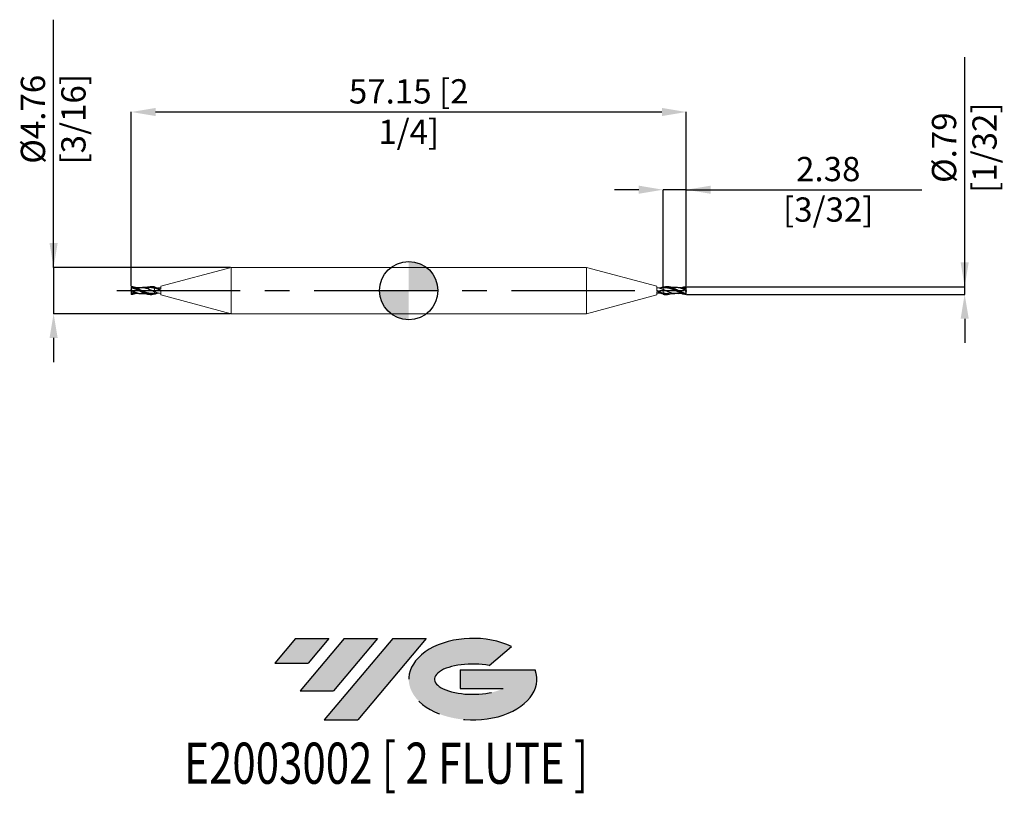
# Model space of a CAD drawing. Units: millimetres. Extents: x -40 to 61, y -52 to 28.
import ezdxf
from ezdxf.enums import TextEntityAlignment as Align

# ---------------------------------------------------------------- set-up
doc = ezdxf.new("R2010")
doc.units = ezdxf.units.MM
doc.header["$PDSIZE"] = -1
doc.linetypes.add('CENTERX2', pattern=[20.319999999999997, 12.7, -2.54, 2.54, -2.54])
for name, color, linetype in [('FORMAT', 2, 'Continuous'), ('중심선', 1, 'CENTERX2'), ('해칭선', 100, 'Continuous')]:
    doc.layers.add(name, color=color, linetype=linetype)
doc.layers.add('외형선', color=4, linetype='Continuous', lineweight=30)
doc.layers.add('치수문자_일반주서', color=7, linetype='Continuous', lineweight=15)
doc.styles.add('SLDTEXTSTYLE0', font='TXT', dxfattribs={"width": 0.75})
doc.dimstyles.new('SLDDIMSTYLE0', dxfattribs={"dimtxt": 3.5, "dimasz": 3.302, "dimexe": 0, "dimexo": 0.0625, "dimgap": 0.875, "dimtad": 1, "dimrnd": 1e-09, "dimzin": 12, "dimdsep": 46, "dimtxsty": 'SLDTEXTSTYLE0', "dimsah": 1, "dimcen": 0.09, "dimadec": 0, "dimazin": 3, "dimtfac": 1, "dimtmove": 0, "dimatfit": 0, "dimfxl": 1, "dimfrac": 2, "dimtolj": 1, "dimtzin": 12, "dimarcsym": 0})

# ---------------------------------------------------------------- blocks, each defined once
blk = doc.blocks.new('블럭10')
at = {"layer": '중심선'}
for p, q in [((2.268634060543552, 16.24717430164393), (0.1404042013395286, 13.71084872107135)), ((2.268634060543552, 16.24717430164393), (5.714909304380834, 16.24717430164393)), ((7.28139805157953, 16.24717430164393), (2.750260043222114, 10.84717430164391)), ((5.714909304380834, 16.24717430164393), (3.58671253028996, 13.71088815037384)), ((12.29416204261559, 16.24717430164393), (5.245725140726316, 7.84717430164391)), ((10.72767329541681, 16.24717430164393), (6.196535287059397, 10.84717430164391)), ((7.28139805157953, 16.24717430164393), (10.72767329541681, 16.24717430164393)), ((15.74043728645272, 16.24717430164393), (8.692000384563599, 7.84717430164391)), ((12.29416204261559, 16.24717430164393), (15.74043728645272, 16.24717430164393)), ((22.22332737316547, 13.45928029700563), (24.52862924686651, 15.39360700705356)), ((0.1404042013395286, 13.71084872107135), (3.58671253028996, 13.71088815037384)), ((19.22039502424796, 13.00717430171391), (19.22036997980202, 11.08717430171403)), ((19.22039502424796, 13.00717430171391), (26.96566020931264, 13.00717430171391)), ((2.750260043222114, 10.84717430164391), (6.196535287059397, 10.84717430164391)), ((19.22036997980202, 11.08717430171403), (23.66174974927406, 11.08717430171406)), ((5.245725140726316, 7.84717430164391), (8.692000384563599, 7.84717430164391))]:
    blk.add_line(p, q, dxfattribs=at)
for centre, major_axis, ratio, start_param, end_param in [((20.54032771741204, 12.0471743016438), (6.600054785286829, -1.261213355974178e-13), 0.636358354079598, 0.9219305317359503, 6.513795318482858), ((20.54032771746488, 12.04717430159265), (3.960054785062283, 1.540847449632565e-10), 0.3939339440162632, 1.131841032648279, 5.62031148352944)]:
    blk.add_ellipse(centre, major_axis=major_axis, ratio=ratio, start_param=start_param, end_param=end_param, dxfattribs=at)
at = {"layer": 'FORMAT', "color": 2, "style": 'SLDTEXTSTYLE0', "width": 0.75}
blk.add_attdef('AUTOATTR0', text='', height=4.233333333333333, dxfattribs=at).set_placement((4.408487351596664, -0.0412997538344756), align=Align.BOTTOM_LEFT)
blk = doc.blocks.new('_D')
at = {"layer": 'Defpoints', "color": 0}
for p in [(-18.28796167873055, 2.381249999999995), (-36.575, -2.381250000000074), (-18.28796167873055, -2.381250000000006)]:
    blk.add_point(p, dxfattribs=at)
at = {"layer": '치수문자_일반주서', "color": 0, "lineweight": -2}
for p, q in [((-36.57500000000001, 2.381249999999925), (-36.57500000000008, 27.88124999999996)), ((-36.57500000000002, 4.881249999999925), (-36.57500000000002, 7.381249999999925)), ((-18.35046167873055, 2.381249999999995), (-36.57500000000001, 2.381249999999925)), ((-36.57500000000001, 2.381249999999925), (-36.575, -2.381250000000072)), ((-18.35046167873055, -2.381250000000006), (-36.575, -2.381250000000072)), ((-36.57499999999999, -4.881250000000072), (-36.57499999999998, -7.381250000000072))]:
    blk.add_line(p, q, dxfattribs=at)
at = {"layer": '치수문자_일반주서', "color": 0}
for points in [[(-36.99166666666668, 4.881249999999924), (-36.15833333333335, 4.881249999999926), (-36.57500000000001, 2.381249999999925)], [(-36.15833333333332, -4.881250000000072), (-36.99166666666665, -4.881250000000073), (-36.575, -2.381250000000072)]]:
    blk.add_solid(points, dxfattribs=at)
at = {"layer": '치수문자_일반주서', "color": 0, "insert": (-39.95000000000005, 17.63124999999995), "char_height": 2.5, "attachment_point": 2, "rotation": 90.00000000000018, "style": 'SLDTEXTSTYLE0'}
blk.add_mtext('\\A1;%%c4.76 [3/16]', dxfattribs=at)
blk = doc.blocks.new('_D_1')
at = {"layer": 'Defpoints', "color": 0}
for p in [(28.57500000000002, 0.3965395672942655), (57.24967155590263, 0.3965395672943727), (28.57500000000002, -0.3965395672942646)]:
    blk.add_point(p, dxfattribs=at)
at = {"layer": '치수문자_일반주서', "color": 0, "lineweight": -2}
for p, q in [((57.24967155590263, 0.3965395672943721), (57.24967155590263, 24.02153956729438)), ((57.24967155590263, 2.896539567294372), (57.24967155590263, 5.396539567294372)), ((28.63750000000002, 0.3965395672942658), (57.24967155590263, 0.3965395672943721)), ((57.24967155590263, -0.3965395672941572), (57.24967155590263, 0.3965395672943721)), ((28.63750000000002, -0.3965395672942644), (57.24967155590263, -0.3965395672941572)), ((57.24967155590263, -2.896539567294157), (57.24967155590263, -5.396539567294157))]:
    blk.add_line(p, q, dxfattribs=at)
at = {"layer": '치수문자_일반주서', "color": 0}
for points in [[(56.83300488923597, 2.896539567294372), (57.66633822256929, 2.896539567294372), (57.24967155590263, 0.3965395672943721)], [(57.66633822256929, -2.896539567294157), (56.83300488923597, -2.896539567294157), (57.24967155590263, -0.3965395672941572)]]:
    blk.add_solid(points, dxfattribs=at)
at = {"layer": '치수문자_일반주서', "color": 0, "insert": (53.87467155590263, 14.70903956729438), "char_height": 2.5, "attachment_point": 2, "rotation": 90, "style": 'SLDTEXTSTYLE0'}
blk.add_mtext('\\A1;%%c.79 [1/32]', dxfattribs=at)
blk = doc.blocks.new('_D_2')
at = {"layer": 'Defpoints', "color": 0}
for p in [(26.19375000000002, 10.38125000000001), (26.19375000000002, 0.2573403442388506), (28.57500000000002, 0.3965395672942655)]:
    blk.add_point(p, dxfattribs=at)
at = {"layer": '치수문자_일반주서', "color": 0, "lineweight": -2}
for p, q in [((23.69375000000002, 10.38125000000001), (21.19375000000002, 10.38125000000001)), ((26.19375000000002, 0.3198403442388506), (26.19375000000002, 10.38125000000001)), ((28.57500000000002, 10.38125000000001), (26.19375000000002, 10.38125000000001)), ((28.57500000000002, 0.4590395672942655), (28.57500000000002, 10.38125000000001)), ((28.57500000000002, 10.38125000000001), (52.82500000000002, 10.38125000000001)), ((31.07500000000002, 10.38125000000001), (33.57500000000002, 10.38125000000001))]:
    blk.add_line(p, q, dxfattribs=at)
at = {"layer": '치수문자_일반주서', "color": 0}
for points in [[(23.69375000000002, 9.964583333333344), (23.69375000000002, 10.79791666666668), (26.19375000000002, 10.38125000000001)], [(31.07500000000002, 10.79791666666668), (31.07500000000002, 9.964583333333344), (28.57500000000002, 10.38125000000001)]]:
    blk.add_solid(points, dxfattribs=at)
at = {"layer": '치수문자_일반주서', "color": 0, "insert": (43.20000000000002, 13.75625000000001), "char_height": 2.5, "attachment_point": 2, "style": 'SLDTEXTSTYLE0'}
blk.add_mtext('\\A1;2.38 [3/32]', dxfattribs=at)
blk = doc.blocks.new('_D_3')
at = {"layer": 'Defpoints', "color": 0}
for p in [(28.57500000000002, 18.38125), (-28.57500000000002, 0.3965395672942711), (28.57500000000002, 0.3965395672942655)]:
    blk.add_point(p, dxfattribs=at)
at = {"layer": '치수문자_일반주서', "color": 0, "lineweight": -2}
for p, q in [((-28.57500000000002, 0.4590395672942711), (-28.57500000000002, 18.38125)), ((-26.07500000000002, 18.38125), (26.07500000000002, 18.38125)), ((28.57500000000002, 0.4590395672942655), (28.57500000000002, 18.38125))]:
    blk.add_line(p, q, dxfattribs=at)
at = {"layer": '치수문자_일반주서', "color": 0}
for points in [[(-26.07500000000002, 18.79791666666667), (-26.07500000000002, 17.96458333333333), (-28.57500000000002, 18.38125)], [(26.07500000000002, 17.96458333333333), (26.07500000000002, 18.79791666666667), (28.57500000000002, 18.38125)]]:
    blk.add_solid(points, dxfattribs=at)
at = {"layer": '치수문자_일반주서', "color": 0, "insert": (1.78e-14, 21.75625), "char_height": 2.5, "attachment_point": 2, "style": 'SLDTEXTSTYLE0'}
blk.add_mtext('\\A1;57.15 [2 1/4]', dxfattribs=at)
blk = doc.blocks.new('SW_DOWELSYMBOL_0')
at = {"linetype": 'Continuous', "lineweight": 0}
h = blk.add_hatch(color=0, dxfattribs=at)
edge = h.paths.add_edge_path(flags=0)
edge.add_arc((8.7e-15, 0), 3, 0, 90)
edge.add_line((8.7e-15, 3), (8.7e-15, 0))
edge.add_line((8.7e-15, 0), (3.000000000000008, 0))
h = blk.add_hatch(color=0, dxfattribs=at)
edge = h.paths.add_edge_path(flags=0)
edge.add_arc((8.7e-15, 0), 3, 180, 270.0000000000007)
edge.add_line((8.7e-15, -3), (8.7e-15, 0))
edge.add_line((8.7e-15, 0), (-2.999999999999991, 0))
at = {"layer": '해칭선', "color": 0}
blk.add_circle((0, 0), 3, dxfattribs=at)

msp = doc.modelspace()

# ---------------------------------------------------------------- hatches: boundary and pattern name
at = {"layer": '중심선'}
for points in [[(-8.225363627744347, -35.8), (-11.67163887158163, -35.8), (-13.79986873078569, -38.3363255805726), (-10.35356040183523, -38.3362861512701)], [(-3.212599636708369, -35.8), (-6.658874880545657, -35.8), (-11.19001288890307, -41.20000000000002), (-7.743737645065789, -41.20000000000002)], [(1.800164354327523, -35.8), (-1.646110889509597, -35.79999999999998), (-8.694547791398868, -44.20000000000002), (-5.248272547561587, -44.20000000000002)]]:
    msp.add_hatch(color=256, dxfattribs=at).paths.add_polyline_path(points, flags=0)
h = msp.add_hatch(color=256, dxfattribs=at)
edge = h.paths.add_edge_path(flags=0)
edge.add_ellipse((6.600054785339694, -40.00000000005127), major_axis=(3.960054785062283, 1.540882976769353e-10), ratio=0.3939339440162628, start_angle=39.99803423149223, end_angle=342.90460819391564, ccw=False)
edge.add_line((8.283054441040289, -38.58789400463831), (10.58835631474136, -36.65356729459035))
edge.add_ellipse((6.600054785286847, -40.00000000000014), major_axis=(6.600054785286829, -1.27897692436818e-13), ratio=0.636358354079598, start_angle=39.99873849337413, end_angle=368.4976242363724)
edge.add_line((13.02538727718746, -39.03999999993002), (5.280122092122771, -39.03999999993))
edge.add_line((5.280122092122772, -39.03999999993), (5.280097047676833, -40.95999999992991))
edge.add_line((5.280097047676833, -40.95999999992991), (9.721476817148872, -40.95999999992988))

# ---------------------------------------------------------------- linework, layer by layer
at = {"color": 1, "linetype": 'Continuous', "lineweight": 25}
for p, q in [((-28.57500000000002, 0.3965395672942711), (-28.57499999999994, 0.3766109074764155)), ((-28.575, 0.3766109074764155), (-28.57500000000002, 0.3131233674211418)), ((-28.57500000000002, 5.6e-15), (-28.57500000000002, 0.1060620442055209)), ((-28.2970471952346, -0.1633094713309082), (-28.57500000000002, 5.6e-15)), ((-28.57500000000002, 5.6e-15), (-28.57500000000002, -0.277812499999994)), ((-26.81801398101161, 0.3302555601559496), (-27.4166997673047, 0.3153886945178555)), ((-26.44320631907851, 0.3968750000000035), (-26.63516636916914, 0.3968750000000035)), ((26.37493317918595, 0.2773146774590416), (26.19375000000002, 0.2660518932239992)), ((26.63516636916914, 0.3968750000000007), (26.44320438603221, 0.3968750000000007)), ((27.4166997673047, 0.3153886945178527), (27.03959860665361, 0.3247530596251021)), ((27.54519293433463, 0.1021072199995092), (27.43815233245692, 0.1563978286715367)), ((28.2970471952346, 0.1633094713309134), (28.57500000000002, 8e-16)), ((28.57500000000002, 0.2778125000000004), (28.35994317972018, 0.253353906461689)), ((28.57500000000002, 8e-16), (28.57500000000002, 0.2778125000000008)), ((28.57500000000002, 8e-16), (28.57500000000002, -0.1060620442055145)), ((-28.57500000000002, -0.277812499999994), (-28.35994317972018, -0.2533539064616829)), ((-27.54519293433463, -0.1021072199995047), (-27.43815233245692, -0.1563978286715312)), ((-27.4166997673047, -0.3153886945178478), (-27.03959860665361, -0.3247530596250987)), ((-26.63516636916914, -0.3968749999999976), (-26.44320438603221, -0.3968749999999976)), ((-26.37493317918595, -0.2773146774590384), (-26.19375000000002, -0.2660518932239967)), ((26.44320631907851, -0.3968749999999997), (26.63516636916914, -0.3968749999999997)), ((26.81801398101161, -0.3302555601559462), (27.4166997673047, -0.3153886945178517)), ((28.575, -0.37661090747641), (28.57500000000002, -0.3131233674211352)), ((28.57500000000002, -0.3965395672942646), (28.57499999999994, -0.3766109074764088))]:
    msp.add_line(p, q, dxfattribs=at)
for points, knots in [([(-26.19375000000588, -0.3710170508169505), (-26.24406858565467, -0.3812328514132958), (-26.29487620603791, -0.3885211164590989), (-26.39392518526523, -0.3968274486495564), (-26.44120543142567, -0.3979055534151105), (-26.58999599299626, -0.391925705711525), (-26.69257390157704, -0.3750912625058846), (-26.88570383501784, -0.3203732713235198), (-26.99005097062233, -0.2811493707682239), (-27.13725845002352, -0.2121979935029203), (-27.18487393836671, -0.1876373919068521), (-27.28476983726002, -0.1351960089284742), (-27.33566797008089, -0.1075303806988896), (-27.43579971249253, -0.0512426189079595), (-27.48371698500929, -0.0228874584034117), (-27.58143179162894, 0.0340917390625218), (-27.63195597757381, 0.0628589058230225), (-27.78330854901363, 0.1469560990910142), (-27.87857341558746, 0.1991165416622692), (-28.02919827835013, 0.2670726121214052), (-28.08006792180704, 0.287874565632688), (-28.17957150606507, 0.3243612340196037), (-28.22692057306028, 0.3399534268754379), (-28.37496503427401, 0.3791422244354517), (-28.47918917281926, 0.3942123505437379), (-28.57500000000001, 0.3965395672891339)], [0, 0, 0, 0, 0.0625, 0.0625, 0.125, 0.125, 0.2500000000000001, 0.2500000000000001, 0.3750000000000001, 0.3750000000000001, 0.4375, 0.4375, 0.5, 0.5, 0.5624999999999998, 0.5624999999999998, 0.6249999999999998, 0.6249999999999998, 0.7499999999999996, 0.7499999999999996, 0.8124999999999996, 0.8124999999999996, 0.8749999999999998, 0.8749999999999998, 1, 1, 1, 1]), ([(-28.57500000000002, 0.3766109074764155), (-28.442798668579, 0.3400998339531259), (-28.17821971336908, 0.2670289988673534), (-27.78099049720318, 0.0370939342653485), (-27.38330093731378, -0.1930562917934073), (-27.00128966018227, -0.3673194736778968), (-26.7518878558985, -0.3829758283388195), (-26.63516636916914, -0.3903030928629573)], [0, 0, 0, 0, 0.2045417058359986, 0.4093561709647081, 0.6143745453184184, 0.8195250570845947, 1, 1, 1, 1]), ([(-28.57500000000002, 0.3131233674211418), (-28.44279649738594, 0.2788874319671318), (-28.1782053307675, 0.2103678699061027), (-27.83219154675889, 0.0333350934533441), (-27.61837966485592, -0.0653850857012743), (-27.5370113134483, -0.1029540840047535)], [0, 0, 0, 0, 0.3821736729234265, 0.7648797192980143, 0.9999999999999999, 0.9999999999999999, 0.9999999999999999, 0.9999999999999999]), ([(-27.73553338967903, 0.2983921275494502), (-27.82831943884085, 0.2850210708512935), (-27.92690207390802, 0.2708146894518875), (-28.02455892798879, 0.2664557815160492), (-28.03030107865802, 0.2661994809587916)], [0, 0, 0, 0, 0.9412007408666755, 1, 1, 1, 1]), ([(-27.73765950839454, 0.2930586452125541), (-27.6195761608515, 0.306058558826017), (-27.36882935842014, 0.3336635246258911), (-26.98533342735983, 0.2462427722351531), (-26.58875255209464, 0.0825645409445477), (-26.32489678952923, -0.0396753661673601), (-26.19375000488885, -0.1004334508746838)], [0, 0, 0, 0, 0.229469970514372, 0.4872732909229961, 0.7451544789437021, 0.9999999999999999, 0.9999999999999999, 0.9999999999999999, 0.9999999999999999]), ([(-27.57677912928644, 0.0311771575786486), (-27.51232280446203, 0.0055308998983732), (-27.315200105876, -0.0729014267404879), (-26.98533868988417, -0.1962301883030563), (-26.64576268701124, -0.2799633878575737), (-26.43889592518007, -0.2696794971043983), (-26.36474113634024, -0.2659930675373531)], [0, 0, 0, 0, 0.159552262386477, 0.4879485855392431, 0.816446759361675, 1, 1, 1, 1]), ([(-27.03959860665361, 0.3247530596251045), (-27.02151004873572, 0.3323599278340217), (-26.87148729024367, 0.3954497195889835), (-26.5895350945742, 0.41794519597514), (-26.32567619039143, 0.3510941784126678), (-26.19375000000026, 0.3176694960124052)], [0, 0, 0, 0, 0.0641550983239028, 0.5320891176383838, 1, 1, 1, 1]), ([(-26.8204651023571, 0.3166935296814464), (-26.7426934167329, 0.3265463858971514), (-26.53377246818404, 0.3530144770794322), (-26.3248808505586, 0.294237407197205), (-26.19375000000002, 0.257340344238852)], [0, 0, 0, 0, 0.3722541284844175, 1, 1, 1, 1]), ([(26.19375000000588, 0.3710170508169541), (26.24406858565467, 0.3812328514132983), (26.2948762060379, 0.3885211164591023), (26.39392518526523, 0.39682744864956), (26.44120543142566, 0.3979055534151142), (26.58999599299626, 0.3919257057115279), (26.69257390157704, 0.3750912625058891), (26.88570383501784, 0.3203732713235244), (26.99005097062233, 0.2811493707682279), (27.13725845002351, 0.2121979935029248), (27.18487393836671, 0.1876373919068556), (27.28476983726002, 0.135196008928479), (27.33566797008089, 0.107530380698895), (27.43579971249253, 0.0512426189079648), (27.48371698500929, 0.0228874584034165), (27.58143179162894, -0.0340917390625168), (27.63195597757381, -0.0628589058230183), (27.78330854901363, -0.1469560990910086), (27.87857341558746, -0.1991165416622638), (28.02919827835013, -0.267072612121399), (28.08006792180703, -0.2878745656326829), (28.17957150606507, -0.3243612340195982), (28.22692057306028, -0.3399534268754315), (28.374965034274, -0.3791422244354461), (28.47918917281926, -0.3942123505437318), (28.57500000000001, -0.3965395672891274)], [0, 0, 0, 0, 0.0625, 0.0625, 0.125, 0.125, 0.2500000000000001, 0.2500000000000001, 0.3750000000000001, 0.3750000000000001, 0.4375, 0.4375, 0.5, 0.5, 0.5624999999999998, 0.5624999999999998, 0.6249999999999998, 0.6249999999999998, 0.7499999999999996, 0.7499999999999996, 0.8124999999999996, 0.8124999999999996, 0.8749999999999998, 0.8749999999999998, 1, 1, 1, 1]), ([(27.73765950839453, -0.2930586452125483), (27.6195761608515, -0.3060585588260127), (27.36882935842013, -0.333663524625887), (26.98533342735982, -0.2462427722351492), (26.58875255209464, -0.0825645409445434), (26.32489678952922, 0.0396753661673642), (26.19375000488885, 0.1004334508746872)], [0, 0, 0, 0, 0.229469970514372, 0.4872732909229961, 0.7451544789437021, 0.9999999999999999, 0.9999999999999999, 0.9999999999999999, 0.9999999999999999]), ([(27.57677912928644, -0.0311771575786438), (27.51232280446203, -0.0055308998983685), (27.315200105876, 0.0729014267404919), (26.98533868988417, 0.1962301883030598), (26.64576268701124, 0.2799633878575768), (26.43889592518007, 0.2696794971044014), (26.36474113634024, 0.2659930675373556)], [0, 0, 0, 0, 0.159552262386477, 0.4879485855392431, 0.816446759361675, 1, 1, 1, 1]), ([(28.57500000000002, -0.3766109074764099), (28.442798668579, -0.3400998339531199), (28.17821971336908, -0.2670289988673473), (27.78099049720318, -0.0370939342653434), (27.38330093731378, 0.1930562917934123), (27.00128966018227, 0.3673194736779013), (26.75188785589849, 0.382975828338823), (26.63516636916914, 0.3903030928629617)], [0, 0, 0, 0, 0.2045417058359986, 0.4093561709647081, 0.6143745453184184, 0.8195250570845947, 1, 1, 1, 1]), ([(28.32987869489137, 0.110552409021498), (28.2794059163559, 0.1319504420255165), (28.09703953794932, 0.2092650242061943), (27.79192487421619, 0.3092932576988342), (27.53803258483504, 0.3106972703015925), (27.41653747489377, 0.3113691326332404)], [0, 0, 0, 0, 0.1663575558591355, 0.601076973824295, 1, 1, 1, 1]), ([(28.57500000000002, -0.3131233674211352), (28.44279649738594, -0.2788874319671254), (28.1782053307675, -0.2103678699060966), (27.83219154675888, -0.0333350934533397), (27.61837966485592, 0.0653850857012798), (27.5370113134483, 0.1029540840047588)], [0, 0, 0, 0, 0.3821736729234265, 0.7648797192980143, 0.9999999999999999, 0.9999999999999999, 0.9999999999999999, 0.9999999999999999]), ([(28.36158357836914, 0.2645760893824784), (28.28317622425873, 0.2623702877592941), (28.16381034668859, 0.2590122169573353), (27.94744919485795, 0.2692850051018458), (27.81949688952128, 0.2868595480470634), (27.73553338967903, 0.2983921275494466)], [0, 0, 0, 0, 0.3969081518737491, 0.6042454869275622, 0.9999999999999999, 0.9999999999999999, 0.9999999999999999, 0.9999999999999999]), ([(28.03013548127595, 0.2666253971895377), (28.03369728518019, 0.2681742756543258), (28.05623489718107, 0.2779749336395794), (28.11685481215298, 0.3017910103977074), (28.19273965969327, 0.3289605823569641), (28.27468361648537, 0.3532290684230577), (28.34462138981461, 0.3699968827294347), (28.42121863268962, 0.3837069691730853), (28.4981922241054, 0.3932022385384292), (28.54937032019191, 0.3954259473979699), (28.57500000000002, 0.3965395672942656)], [0, 0, 0, 0, 0.0195618311470618, 0.1237791221171565, 0.3327916988005127, 0.4378260783166195, 0.5772903168460467, 0.7171787047083086, 0.8583648123801714, 1, 1, 1, 1]), ([(28.57500000000002, 0.2778125000000008), (28.54922776876442, 0.2707777224272417), (28.52353216522406, 0.2632411734053097), (28.49794310127985, 0.2551467517548726), (28.47235315484338, 0.2470520509514197), (28.44686201679995, 0.23839791003081), (28.42151216472758, 0.2291045903526638), (28.40027052432441, 0.2213173514294795), (28.37912183673334, 0.2130790880162352), (28.3581028948481, 0.2043224395195957), (28.34980276323088, 0.2008645425690921), (28.34152223658384, 0.1973252428046878), (28.33326430937969, 0.1936992384466177)], [0, 0, 0, 0, 0.0001031126202385, 0.0001031126202385, 0.0001031126202385, 0.0002062313519065, 0.0002062313519065, 0.0002062313519065, 0.0002926365297924, 0.0002926365297924, 0.0002926365297924, 0.0003267556738153, 0.0003267556738153, 0.0003267556738153, 0.0003267556738153]), ([(-28.57500000000002, -0.277812499999994), (-28.54922776876442, -0.2707777224272349), (-28.52353216522406, -0.263241173405303), (-28.49794310127985, -0.255146751754866), (-28.47235315484338, -0.2470520509514135), (-28.44686201679995, -0.2383979100308033), (-28.42151216472758, -0.2291045903526585), (-28.40027052432441, -0.2213173514294746), (-28.37912183673334, -0.2130790880162292), (-28.3581028948481, -0.2043224395195897), (-28.34980276323088, -0.2008645425690855), (-28.34152223658384, -0.1973252428046821), (-28.33326430937969, -0.193699238446612)], [0, 0, 0, 0, 0.0001031126202385, 0.0001031126202385, 0.0001031126202385, 0.0002062313519065, 0.0002062313519065, 0.0002062313519065, 0.0002926365297924, 0.0002926365297924, 0.0002926365297924, 0.0003267556738153, 0.0003267556738153, 0.0003267556738153, 0.0003267556738153]), ([(-28.03013548127596, -0.266625397189532), (-28.03369728518019, -0.2681742756543206), (-28.05623489718107, -0.2779749336395747), (-28.11685481215299, -0.3017910103977017), (-28.19273965969327, -0.3289605823569592), (-28.27468361648537, -0.3532290684230525), (-28.34462138981461, -0.3699968827294293), (-28.42121863268962, -0.3837069691730794), (-28.4981922241054, -0.393202238538423), (-28.54937032019191, -0.3954259473979637), (-28.57500000000002, -0.3965395672942599)], [0, 0, 0, 0, 0.0195618311470618, 0.1237791221171565, 0.3327916988005127, 0.4378260783166195, 0.5772903168460467, 0.7171787047083086, 0.8583648123801714, 1, 1, 1, 1]), ([(-28.36158357836914, -0.2645760893824726), (-28.28317622425873, -0.2623702877592888), (-28.16381034668859, -0.2590122169573303), (-27.94744919485795, -0.2692850051018404), (-27.81949688952128, -0.2868595480470579), (-27.73553338967903, -0.2983921275494407)], [0, 0, 0, 0, 0.3969081518737491, 0.6042454869275622, 0.9999999999999999, 0.9999999999999999, 0.9999999999999999, 0.9999999999999999]), ([(-28.32987869489137, -0.1105524090214922), (-28.27940591635591, -0.1319504420255108), (-28.09703953794932, -0.209265024206189), (-27.79192487421619, -0.3092932576988294), (-27.53803258483504, -0.3106972703015882), (-27.41653747489377, -0.3113691326332366)], [0, 0, 0, 0, 0.1663575558591355, 0.601076973824295, 1, 1, 1, 1]), ([(26.8204651023571, -0.3166935296814417), (26.7426934167329, -0.3265463858971476), (26.53377246818404, -0.353014477079428), (26.3248808505586, -0.2942374071972008), (26.19375000000002, -0.2573403442388497)], [0, 0, 0, 0, 0.3722541284844175, 1, 1, 1, 1]), ([(27.03959860665361, -0.3247530596251012), (27.02151004873572, -0.3323599278340181), (26.87148729024367, -0.3954497195889789), (26.58953509457419, -0.4179451959751362), (26.32567619039143, -0.3510941784126644), (26.19375000000026, -0.3176694960124024)], [0, 0, 0, 0, 0.0641550983239028, 0.5320891176383838, 1, 1, 1, 1]), ([(27.73553338967903, -0.2983921275494457), (27.82831943884085, -0.2850210708512889), (27.92690207390802, -0.2708146894518814), (28.02455892798878, -0.2664557815160438), (28.03030107865802, -0.2661994809587862)], [0, 0, 0, 0, 0.9412007408666755, 1, 1, 1, 1])]:
    msp.add_open_spline(points, degree=3, knots=knots, dxfattribs=at)
for points in [[(-28.57500000000002, 0.3131233674211418), (-28.57500000000002, 0.2651166726006394), (-28.57500000000002, 0.1902507387164543), (-28.57500000000002, 0.1060620442055334)], [(-28.57500000000002, 0.1060620442055209), (-28.49015313053236, 0.0393536404118715), (-28.40656195477937, -0.033716812779472), (-28.32987869489105, -0.1105524090207106)], [(-26.19375000000522, 0.3710170508221114), (-26.27814241835915, 0.3881506030997726), (-26.36163780926071, 0.3968750437818421), (-26.44320551586901, 0.3968749999998365)], [(28.33326430936536, 0.1936992384402963), (28.32022633921801, 0.1827590824983571), (28.30645189846996, 0.1712009543470317), (28.29207500202292, 0.1591373058408527)], [(28.32987869489137, 0.1105524090214969), (28.3156261163446, 0.1274235236650931), (28.30289810768624, 0.1436703987660585), (28.29207500202797, 0.1591373058336996)], [(28.57500000000002, -0.1060620442055144), (28.49015313053236, -0.0393536404118664), (28.40656195477937, 0.0337168127794781), (28.32987869489105, 0.1105524090207165)], [(28.57500000000002, 0.2778125000000004), (28.57500000000002, 0.3114931038408058), (28.57500000000002, 0.3567874723731544), (28.57500000000001, 0.3965395672942655)], [(-28.57500000000002, -0.277812499999994), (-28.57500000000002, -0.3114931038407993), (-28.57500000000002, -0.356787472373149), (-28.57500000000001, -0.3965395672942599)], [(-28.33326430936536, -0.19369923844029), (-28.32022633921801, -0.1827590824983518), (-28.30645189846997, -0.1712009543470267), (-28.29207500202292, -0.1591373058408469)], [(-28.32987869489137, -0.1105524090214904), (-28.3156261163446, -0.1274235236650882), (-28.30289810768624, -0.143670398766053), (-28.29207500202797, -0.1591373058336935)], [(26.19375000000522, -0.3710170508221084), (26.27814241835915, -0.388150603099769), (26.3616378092607, -0.3968750437818378), (26.44320551586901, -0.3968749999998326)], [(28.57500000000002, -0.3131233674211351), (28.57500000000002, -0.2651166726006339), (28.57500000000002, -0.1902507387164485), (28.57500000000002, -0.1060620442055272)]]:
    msp.add_open_spline(points, degree=3, dxfattribs=at)
at = {"layer": '외형선', "linetype": 'Continuous', "lineweight": 15}
for p, q in [((-18.28796167873055, 2.381249999999995), (-25.54603321523587, 0.4364555931860788)), ((18.28796167873055, 2.381249999999998), (-18.28796167873055, 2.381249999999996)), ((-18.28796167873055, -2.381250000000006), (-18.28796167873055, 2.381249999999997)), ((25.54603321523587, 0.4364555931860773), (18.28796167873055, 2.38125)), ((18.28796167873055, 2.38125), (18.28796167873055, -2.381250000000002)), ((-26.19375000000002, 0.3176694960123235), (-26.19375000000002, 0.3710170508210562)), ((-25.58116080764623, 0.2975719200126259), (-25.87252223500796, 0.2665019037608512)), ((-25.69375000000002, 0.0788157382400814), (-25.69375000000002, 0.1831763572070691)), ((-25.58510267881199, 0.2844335365215296), (-25.54563423357463, 0.2910101534125221)), ((-25.54603321523587, -0.4364555931860765), (-18.28796167873055, -2.381250000000006)), ((18.28796167873055, -2.38125), (25.54603321523587, -0.4364555931860761)), ((25.58510267881199, -0.2844335365215265), (25.54563423357463, -0.2910101534125202)), ((25.58116080764623, -0.2975719200126236), (25.87252223500795, -0.2665019037608483)), ((25.69375000000002, -0.0788157382400794), (25.69375000000002, -0.1831763572070669)), ((26.19375000000002, -0.3176694960123194), (26.19375000000002, -0.3710170508210528)), ((-18.28796167873055, -2.381250000000001), (18.28796167873055, -2.381249999999998))]:
    msp.add_line(p, q, dxfattribs=at)
for points, knots in [([(-25.69374999998662, 0.1831763572223973), (-25.7744505790516, 0.2254493181747022), (-25.86080178799606, 0.2645924108264064), (-26.02933360370091, 0.3288030260214277), (-26.10907662134493, 0.3538264572794463), (-26.19375000000851, 0.3710170507962299)], [0, 0, 0, 0, 0.4999999999999999, 0.4999999999999999, 1, 1, 1, 1]), ([(-26.19375000000007, 0.317669496012343), (-26.10907662134033, 0.2886469126980702), (-26.02933360369992, 0.2531962265557691), (-25.86080178800263, 0.171521965936899), (-25.77445057906078, 0.1255187549457538), (-25.69375000000002, 0.0788157382400814)], [0, 0, 0, 0, 0.5, 0.5, 1, 1, 1, 1]), ([(-26.19375000000002, 0.2573403442388538), (-26.19217092811173, 0.2568427375838936), (-26.05808044442778, 0.2145873358238577), (-25.84185243993187, 0.1207123713827072), (-25.62743878017366, 0.0153969825961211), (-25.54563423357463, -0.0247836553319975)], [0, 0, 0, 0, 0.0073161148360882, 0.6212645442758896, 1, 1, 1, 1]), ([(-26.19375000000019, -0.1004334529961494), (-26.19375000000019, -0.0405125850797352), (-26.19375000000019, 0.0250853712427157), (-26.19375000000019, 0.1501450419761635), (-26.19375000000019, 0.2090684506750658), (-26.19375000000019, 0.2573403442389071)], [0, 0, 0, 0, 0.4999999999999999, 0.4999999999999999, 1, 1, 1, 1]), ([(-26.19375000000019, -0.1004334529961494), (-26.19375000000019, -0.0405125850797352), (-26.19375000000019, 0.0250853712427157), (-26.19375000000019, 0.1501450419761635), (-26.19375000000019, 0.2090684506750658), (-26.19375000000019, 0.2573403442389071)], [0, 0, 0, 0, 0.4999999999999999, 0.4999999999999999, 1, 1, 1, 1]), ([(-25.54563423357463, 0.4349665733550572), (-25.54563423357463, 0.4352638313645943), (-25.54563423357463, 0.436127183083267), (-25.54563423357463, 0.4240276418348972), (-25.54563423357463, 0.4000689825527338), (-25.54563423357463, 0.3638278960505271), (-25.54563423357463, 0.317822474694369), (-25.54563423357463, 0.2622172411764725), (-25.54563423357463, 0.1999650976315659), (-25.54563423357463, 0.1538296261669639), (-25.54563423357463, 0.131081502376546)], [0, 0, 0, 0, 0.0689748201519702, 0.2003294364248717, 0.3354933454690115, 0.4668479617422727, 0.6020118707860518, 0.7333664870593061, 0.8685303961030779, 1, 1, 1, 1]), ([(-25.54563423357463, 0.0125436733172715), (-25.54563423357463, -0.0116746339005151), (-25.54563423357463, -0.0608135808860692), (-25.54563423357463, -0.1325762796894165), (-25.54563423357463, -0.201188111269827), (-25.54563423357463, -0.2634986636590192), (-25.54563423357463, -0.3188737247129578), (-25.54563423357463, -0.3646907703736965), (-25.54563423357463, -0.4007039995108401), (-25.54563423357463, -0.4244004103180694), (-25.54563423357463, -0.4362430777045795), (-25.54563423357463, -0.4352869379883708), (-25.54563423357463, -0.4349665733550531)], [0, 0, 0, 0, 0.103951222912908, 0.2109170383324467, 0.3148682612456147, 0.421834076665436, 0.5257852995781586, 0.6327511149973406, 0.7367023379102084, 0.843668153329703, 0.9476193762426516, 1, 1, 1, 1]), ([(25.54563423357463, -0.0125436733172699), (25.54563423357463, 0.0116746339005171), (25.54563423357463, 0.0608135808860716), (25.54563423357463, 0.132576279689419), (25.54563423357463, 0.2011881112698301), (25.54563423357463, 0.263498663659021), (25.54563423357463, 0.3188737247129602), (25.54563423357463, 0.3646907703736986), (25.54563423357463, 0.4007039995108418), (25.54563423357463, 0.4244004103180724), (25.54563423357463, 0.4362430777045809), (25.54563423357463, 0.4352869379883727), (25.54563423357463, 0.4349665733550565)], [0, 0, 0, 0, 0.103951222912908, 0.2109170383324467, 0.3148682612456147, 0.421834076665436, 0.5257852995781586, 0.6327511149973406, 0.7367023379102084, 0.843668153329703, 0.9476193762426516, 1, 1, 1, 1]), ([(26.19375000488885, 0.1004334508746872), (26.19218906654498, 0.1011101994374377), (26.05810701067574, 0.1592417963429274), (25.84189699591848, 0.2532296106875171), (25.62746084172537, 0.2805753163077034), (25.54563423357463, 0.2910101534125212)], [0, 0, 0, 0, 0.0072314510082851, 0.62116983794824, 0.9999999999999999, 0.9999999999999999, 0.9999999999999999, 0.9999999999999999]), ([(26.19375000000002, -0.2573403442388498), (26.19217092811173, -0.2568427375838912), (26.05808044442778, -0.2145873358238545), (25.84185243993187, -0.1207123713827042), (25.62743878017366, -0.0153969825961182), (25.54563423357463, 0.0247836553320007)], [0, 0, 0, 0, 0.0073161148360882, 0.6212645442758896, 1, 1, 1, 1]), ([(26.19375000488885, 0.2660518935070033), (26.09396385057756, 0.2629373474186171), (25.88877129627138, 0.2565328349710618), (25.68555302712298, 0.283644692784672), (25.58116080764623, 0.2975719200126245)], [0, 0, 0, 0, 0.4863049473149318, 1, 1, 1, 1]), ([(25.87343803446682, 0.2668837032843236), (25.89688004550452, 0.27687713156495), (25.96201311395785, 0.3046436336469798), (26.06835944925655, 0.3415890560654082), (26.15183815722856, 0.3611807315612309), (26.19375000000002, 0.3710170508210537)], [0, 0, 0, 0, 0.2187364159138591, 0.607753913605637, 1, 1, 1, 1]), ([(26.19375000000002, 0.2647369897582495), (26.19375000000002, 0.2650613366330407), (26.19375000000002, 0.2664246794375588), (26.19375000000002, 0.256192471758759), (26.19375000000002, 0.2340352444916488), (26.19375000000002, 0.1997528214809629), (26.19375000000002, 0.155631168995615), (26.19375000000002, 0.1190035555602107), (26.19375000000002, 0.1004334529962293)], [0, 0, 0, 0, 0.0596288474491455, 0.2506407998036753, 0.4362695070701053, 0.62728145942657, 0.8110326915469788, 1, 1, 1, 1]), ([(26.19375000000002, 0.2647680371194775), (26.19375000000002, 0.2650691962059464), (26.19375000000002, 0.2663913614437733), (26.19375000000002, 0.2561762803718709), (26.19375000000002, 0.2340396729732362), (26.19375000000002, 0.1997516779986312), (26.19375000000002, 0.1556314595816589), (26.19375000000002, 0.1190036533217311), (26.19375000000002, 0.1004334529962293)], [0, 0, 0, 0, 0.0565272943619424, 0.2481692465935537, 0.4344101985981746, 0.6260521508317272, 0.8104094353599688, 0.9999999999999999, 0.9999999999999999, 0.9999999999999999, 0.9999999999999999]), ([(26.19375000000019, 0.100433452996153), (26.19375000000019, 0.0405125850797386), (26.19375000000019, -0.0250853712427134), (26.19375000000019, -0.1501450419761606), (26.19375000000019, -0.2090684506750618), (26.19375000000019, -0.2573403442389046)], [0, 0, 0, 0, 0.4999999999999999, 0.4999999999999999, 1, 1, 1, 1]), ([(26.19375000000019, 0.100433452996153), (26.19375000000019, 0.0405125850797386), (26.19375000000019, -0.0250853712427134), (26.19375000000019, -0.1501450419761606), (26.19375000000019, -0.2090684506750618), (26.19375000000019, -0.2573403442389046)], [0, 0, 0, 0, 0.4999999999999999, 0.4999999999999999, 1, 1, 1, 1]), ([(-26.19375000488885, -0.1004334508746838), (-26.19218906654498, -0.1011101994374337), (-26.05810701067574, -0.1592417963429235), (-25.84189699591848, -0.2532296106875138), (-25.62746084172537, -0.2805753163077004), (-25.54563423357463, -0.291010153412518)], [0, 0, 0, 0, 0.0072314510082851, 0.62116983794824, 0.9999999999999999, 0.9999999999999999, 0.9999999999999999, 0.9999999999999999]), ([(-26.19375000000002, -0.2647369897582458), (-26.19375000000002, -0.2650613366330369), (-26.19375000000002, -0.2664246794375555), (-26.19375000000002, -0.2561924717587566), (-26.19375000000002, -0.2340352444916449), (-26.19375000000002, -0.1997528214809596), (-26.19375000000002, -0.1556311689956115), (-26.19375000000002, -0.1190035555602067), (-26.19375000000002, -0.1004334529962258)], [0, 0, 0, 0, 0.0596288474491455, 0.2506407998036753, 0.4362695070701053, 0.62728145942657, 0.8110326915469788, 1, 1, 1, 1]), ([(-26.19375000000002, -0.2647680371194736), (-26.19375000000002, -0.2650691962059441), (-26.19375000000002, -0.2663913614437693), (-26.19375000000002, -0.2561762803718676), (-26.19375000000002, -0.2340396729732334), (-26.19375000000002, -0.1997516779986285), (-26.19375000000002, -0.1556314595816556), (-26.19375000000002, -0.1190036533217282), (-26.19375000000002, -0.1004334529962258)], [0, 0, 0, 0, 0.0565272943619424, 0.2481692465935537, 0.4344101985981746, 0.6260521508317272, 0.8104094353599688, 0.9999999999999999, 0.9999999999999999, 0.9999999999999999, 0.9999999999999999]), ([(-26.19375000488885, -0.2660518935070006), (-26.09396385057756, -0.2629373474186136), (-25.88877129627138, -0.2565328349710591), (-25.68555302712299, -0.2836446927846691), (-25.58116080764623, -0.2975719200126218)], [0, 0, 0, 0, 0.4863049473149318, 1, 1, 1, 1]), ([(-25.87343803446682, -0.2668837032843211), (-25.89688004550452, -0.2768771315649478), (-25.96201311395785, -0.3046436336469768), (-26.06835944925655, -0.3415890560654053), (-26.15183815722856, -0.3611807315612283), (-26.19375000000002, -0.3710170508210504)], [0, 0, 0, 0, 0.2187364159138591, 0.607753913605637, 1, 1, 1, 1]), ([(25.54563423357463, -0.4349665733550556), (25.54563423357463, -0.4352638313645924), (25.54563423357463, -0.4361271830832644), (25.54563423357463, -0.4240276418348953), (25.54563423357463, -0.4000689825527309), (25.54563423357463, -0.363827896050524), (25.54563423357463, -0.3178224746943674), (25.54563423357463, -0.2622172411764705), (25.54563423357463, -0.1999650976315632), (25.54563423357463, -0.1538296261669614), (25.54563423357463, -0.1310815023765434)], [0, 0, 0, 0, 0.0689748201519702, 0.2003294364248717, 0.3354933454690115, 0.4668479617422727, 0.6020118707860518, 0.7333664870593061, 0.8685303961030779, 1, 1, 1, 1]), ([(26.19375000000007, -0.317669496012339), (26.10907662134033, -0.2886469126980668), (26.02933360369991, -0.2531962265557659), (25.86080178800263, -0.1715219659368968), (25.77445057906078, -0.1255187549457516), (25.69375000000002, -0.0788157382400793)], [0, 0, 0, 0, 0.5, 0.5, 1, 1, 1, 1]), ([(25.69374999998662, -0.1831763572223952), (25.7744505790516, -0.2254493181746991), (25.86080178799606, -0.2645924108264035), (26.02933360370091, -0.3288030260214253), (26.10907662134493, -0.3538264572794429), (26.19375000000851, -0.3710170507962259)], [0, 0, 0, 0, 0.4999999999999999, 0.4999999999999999, 1, 1, 1, 1])]:
    msp.add_open_spline(points, degree=3, knots=knots, dxfattribs=at)
for points in [[(-26.19375000000168, 0.2573403442393743), (-26.19375000000168, 0.2768151572673062), (-26.19375000000168, 0.2970513030227429), (-26.19375000000168, 0.3176694960134746)], [(-26.19375000000003, 0.2573403442388574), (-26.19375000000003, 0.2768151572668834), (-26.19375000000003, 0.2970513030224267), (-26.19375000000003, 0.317669496013272)], [(-25.54563423357463, 0.131081502376546), (-25.59531370491389, 0.1495337960305306), (-25.64474121716822, 0.1670621746729764), (-25.69374999999545, 0.1831763572464687)], [(-25.69375000000002, 0.0788157382400743), (-25.64428339915953, 0.0584061366096907), (-25.59480075216273, 0.0363305129948801), (-25.54563423357463, 0.0125436733172733)], [(26.19375000000004, 0.3710170508210513), (26.19375000000004, 0.3300886962900156), (26.19375000000004, 0.2893470047386132), (26.19375000000004, 0.2635469954665219)], [(26.19375000000004, 0.3710170508210515), (26.19375000000004, 0.3300886962900157), (26.19375000000004, 0.2893470047386133), (26.19375000000004, 0.2635469954665219)], [(-26.19375000000004, -0.3710170508210486), (-26.19375000000004, -0.330088696290012), (-26.19375000000004, -0.2893470047386104), (-26.19375000000004, -0.2635469954665194)], [(-26.19375000000004, -0.3710170508210486), (-26.19375000000004, -0.330088696290012), (-26.19375000000004, -0.2893470047386104), (-26.19375000000004, -0.2635469954665194)], [(25.69375000000002, -0.0788157382400716), (25.64428339915953, -0.0584061366096889), (25.59480075216273, -0.0363305129948772), (25.54563423357463, -0.0125436733172701)], [(25.54563423357463, -0.1310815023765433), (25.59531370491389, -0.1495337960305281), (25.64474121716822, -0.1670621746729744), (25.69374999999545, -0.1831763572464655)], [(26.19375000000168, -0.2573403442393711), (26.19375000000168, -0.276815157267303), (26.19375000000168, -0.297051303022739), (26.19375000000168, -0.3176694960134705)], [(26.19375000000003, -0.2573403442388547), (26.19375000000003, -0.2768151572668808), (26.19375000000003, -0.2970513030224238), (26.19375000000003, -0.3176694960132683)]]:
    msp.add_open_spline(points, degree=3, dxfattribs=at)
at = {"layer": '중심선', "color": 1}
msp.add_line((-30.07500000000001, -4.4e-15), (30.02500000000001, 3.8e-15), dxfattribs=at)
at = {"layer": '해칭선'}
msp.add_circle((0, 0), 2.999999999999999, dxfattribs=at)

# ---------------------------------------------------------------- block references
at = {"color": 7, "linetype": 'Continuous'}
ref = msp.add_blockref('블럭10', (-13.9402729321252, -52.04717430164393), dxfattribs=at)
ref.add_attrib('AUTOATTR0', 'E2003002 [ 2 FLUTE ]', dxfattribs={"layer": 'FORMAT', "color": 2, "height": 4.233333333333333, "style": 'SLDTEXTSTYLE0', "width": 0.75}).set_placement((-23.12156822086648, -52.08847405547841), align=Align.BOTTOM_LEFT)
at = {"layer": '해칭선'}
msp.add_blockref('SW_DOWELSYMBOL_0', (0, 0), dxfattribs=at)

# ---------------------------------------------------------------- dimensions: what is measured, and where the dimension line sits
at = {"layer": '치수문자_일반주서'}
for base, p1, p2, picture, middle in [((-36.575, -2.381250000000072), (-18.28796167873055, 2.381249999999995), (-18.28796167873055, -2.381250000000006), '_D', (-36.57500000000005, 17.63124999999996)), ((57.24967155590263, 0.3965395672943721), (28.57500000000002, -0.3965395672942646), (28.57500000000002, 0.3965395672942655), '_D_1', (57.24967155590263, 14.70903956729438))]:
    dim = msp.add_linear_dim(base=base, p1=p1, p2=p2, angle=90.0000000000002, text='%%c<>', dimstyle='SLDDIMSTYLE0', override={"dimtxt": 2.5, "dimasz": 2.5}, dxfattribs=at)
    dim.commit()
    dim.dimension.update_dxf_attribs({"geometry": picture, "text_midpoint": middle, "dimtype": 160})
for base, p1, p2, picture, middle in [((28.57500000000002, 18.38125), (-28.57500000000002, 0.3965395672942711), (28.57500000000002, 0.3965395672942655), '_D_3', (1.78e-14, 18.38125)), ((26.19375000000002, 10.38125000000001), (28.57500000000002, 0.3965395672942655), (26.19375000000002, 0.2573403442388506), '_D_2', (43.20000000000002, 10.38125000000001))]:
    dim = msp.add_linear_dim(base=base, p1=p1, p2=p2, dimstyle='SLDDIMSTYLE0', override={"dimtxt": 2.5, "dimasz": 2.5}, dxfattribs=at)
    dim.commit()
    dim.dimension.update_dxf_attribs({"geometry": picture, "text_midpoint": middle, "dimtype": 160})

doc.saveas('drawing.dxf')
